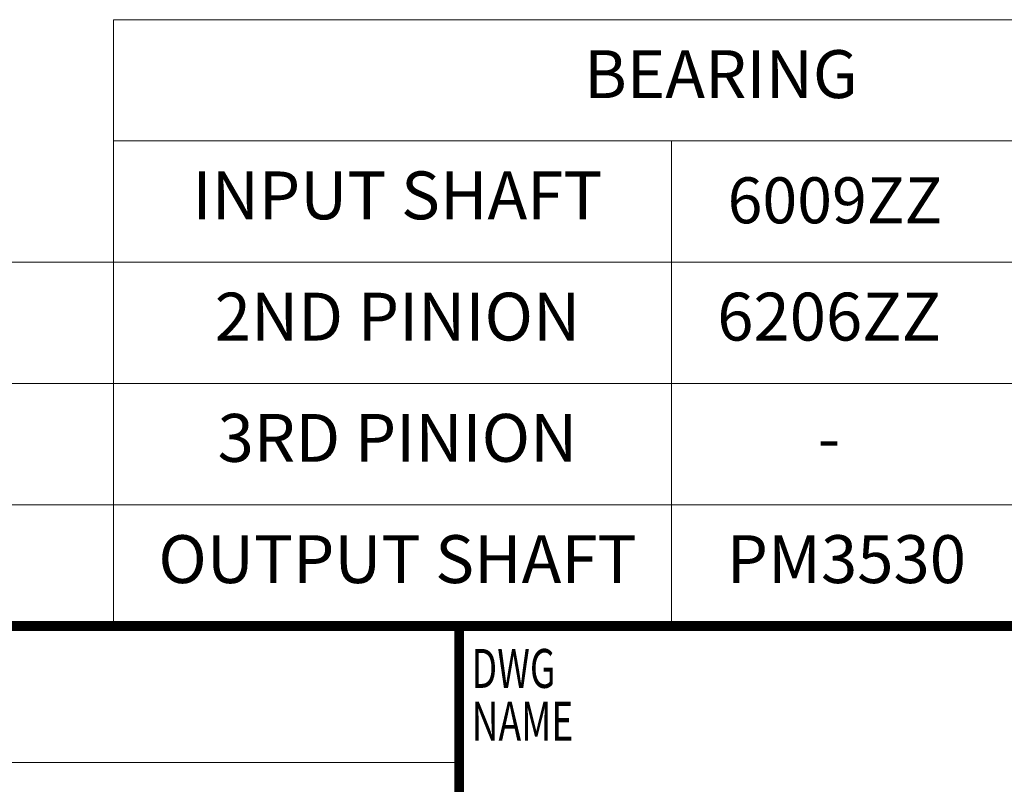
# Model space of a CAD drawing. Units: millimetres. Extents: x 1222 to 2824, y 15 to 2382.
# Drawn here: x 1820 to 2275, y 383 to 736 of the extents above; entities that cross this region are included whole.
import ezdxf
from ezdxf.enums import TextEntityAlignment as Align

# ---------------------------------------------------------------- set-up
doc = ezdxf.new("R2010")
doc.units = ezdxf.units.MM
doc.header["$LTSCALE"] = 15
doc.layers.get('0').update_dxf_attribs({"linetype": 'CONTINUOUS', "lineweight": 30})
doc.layers.add('D', color=7, linetype='CONTINUOUS', lineweight=9)
doc.styles.add('A25', font='romans', dxfattribs={"height": 2.5, "bigfont": 'hgtxt'})
doc.styles.add('A3', font='romans', dxfattribs={"height": 3, "bigfont": 'whgtxt'})
doc.styles.add('HY견고딕', font='txt')
doc.styles.add('ROMANS', font='romans.shx', dxfattribs={"width": 0.7, "height": 3.5, "bigfont": 'whgtxt.shx'})

# ---------------------------------------------------------------- blocks, each defined once
blk = doc.blocks.new('HYOSUNG_TITLE_A4')
at = {"color": 3}
for p, q in [((-170.253, 45.144), (-85, 44.998)), ((-170, 45), (-85, 45)), ((-170, 38), (-85, 38))]:
    blk.add_line(p, q, dxfattribs=at)
at = {"color": 3, "const_width": 0.5}
for points in [[(-170.25, 45), (0, 45)], [(-85, 45), (-85, 0)]]:
    blk.add_lwpolyline(points, dxfattribs=at)
at = {"style": 'ROMANS', "width": 0.7}
for s, p in [('DWG ', (-84.356, 41.821)), ('NAME', (-84.356, 39.11))]:
    blk.add_text(s, height=2, dxfattribs=at).set_placement(p)
for tag, height, style, width, p in [('GEN-TITLE-DES1{20}', 3.4, 'HY견고딕', 0.9, (-40.122, 40.232)), ('GEN-TITLE-DES2{24.5}', 2.5, 'ROMANS', 0.8, (-40.246, 36.368)), ('GEN-TITLE-NR{12.3}', 4, 'HY견고딕', 0.9, (-52.352, 27.935)), ('GEN-TITLE-DAT{7.1}', 2, 'ROMANS', 0.7, (-7.814, 21.466)), ('GEN-TITLE-REV{22.6}', 3, 'ROMANS', 0.7, (-4.61, 15.46))]:
    blk.add_attdef(tag, text='', height=height, dxfattribs=dict(style=style, width=width)).set_placement(p, align=Align.CENTER)
for tag, height, p in [('GEN-TITLE-CTRN{2.5}', 2, (-167.5, 41.5)), ('GEN-TITLE-POSI{22.6}', 2, (-8.078, 32.461)), ('GEN-TITLE-APPM{2.5}', 2, (-167.5, 27.5)), ('GEN-TITLE-FSCM{20.7}', 1.8, (-12.776, 11.147))]:
    blk.add_attdef(tag, text='', height=height, dxfattribs=at).set_placement(p, align=Align.MIDDLE_CENTER)
for tag, height, p in [('GEN-TITLE-PLOT{5}', 1.8, (-160, 41.5)), ('GEN-TITLE-CHKM{2.5}', 2, (-167.5, 34.5)), ('GEN-TITLE-ISSD{5}', 1.8, (-160, 34.5)), ('GEN-TITLE-ITEM{12.7}', 3.5, (-120, 4.097)), ('GEN-TITLE-REF{12.7}', 3.5, (-39.421, 4.1)), ('GEN-TITLE-GRADE{22.6}', 3, (-4.664, 4.087))]:
    blk.add_attdef(tag, text='', height=height, dxfattribs=at).set_placement(p, align=Align.MIDDLE)
for tag, p in [('GEN-TITLE-MAT2{35}', (-153.172, 41.5)), ('GEN-TITLE-MAT1{35}', (-153.172, 34.5)), ('GEN-TITLE-DACT{35}', (-153.172, 27.5))]:
    blk.add_attdef(tag, text='', height=2, dxfattribs=at).set_placement(p, align=Align.MIDDLE_LEFT)
at = {"style": 'ROMANS'}
blk.add_attdef('GEN-TITLE-SCA{12.7}', text='', height=2, dxfattribs=at).set_placement((-7.661, 26.683), align=Align.CENTER)

msp = doc.modelspace()

# ---------------------------------------------------------------- linework, layer by layer
at = {"layer": 'D'}
for p, q in [((1863.7405, 456.4097), (1863.7405, 736.4706)), ((1863.7405, 736.4706), (2422.0698, 736.4706)), ((1863.7405, 680.4584), (2422.0698, 680.4584)), ((2121.4569, 680.4584), (2121.4569, 455.1349)), ((1275.439, 624.4462), (2788.3218, 624.4462)), ((1275.439, 568.434), (2788.3218, 568.434)), ((1275.439, 512.4218), (2788.3218, 512.4218)), ((1275.439, 456.4097), (2788.3218, 456.4097))]:
    msp.add_line(p, q, dxfattribs=at)

# ---------------------------------------------------------------- block references
at = {"layer": 'D', "lineweight": 0, "xscale": 9, "yscale": 9, "zscale": 9}
msp.add_blockref('HYOSUNG_TITLE_A4', (2788.3218, 51.4097), dxfattribs=at)

# ---------------------------------------------------------------- texts
at = {"layer": 'D'}
for s, height, style, p in [('BEARING', 22.11009, 'A25', (2144.2599, 708.4645)), ('INPUT SHAFT', 22.110088, 'A25', (1994.8715, 652.4523)), ('6009ZZ ', 21.22568, 'A3', (2200.2097, 650.2793)), ('2ND PINION', 22.11009, 'A25', (1994.8715, 596.4401)), ('6206ZZ', 22.11009, 'A25', (2194.2298, 596.4401)), ('3RD PINION', 22.11009, 'A25', (1994.8715, 540.4279)), ('-', 22.1101, 'A25', (2194.2298, 540.4279)), ('OUTPUT SHAFT', 22.110088, 'A25', (1994.8715, 484.4158)), ('PM3530', 22.11009, 'A25', (2202.1724, 484.4158))]:
    msp.add_text(s, height=height, dxfattribs=dict(at, style=style)).set_placement(p, align=Align.MIDDLE)

doc.saveas('drawing.dxf')
